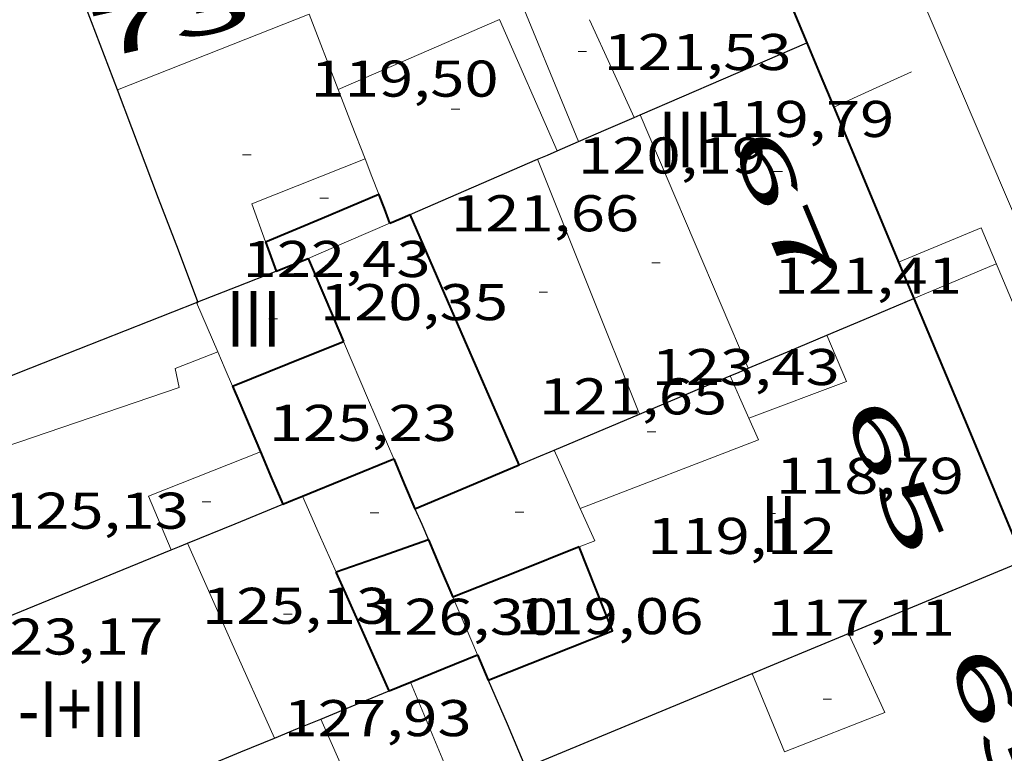
# Model space of a CAD drawing. Units: inches. Extents: x 452000 to 453010, y 4599499 to 4600002.
# Drawn here: x 452300 to 452323, y 4599541 to 4599558 of the extents above; entities that cross this region are included whole.
import ezdxf
from ezdxf.enums import TextEntityAlignment as Align

# ---------------------------------------------------------------- set-up
doc = ezdxf.new("R2010")
doc.units = ezdxf.units.IN
doc.header["$MEASUREMENT"] = 0
doc.linetypes.add('DGN Style 1', pattern=[6.297362140000001, 0.01047814, -6.286884000000001])
for name, color, linetype, lineweight in [('COTA EDIFICI', 7, 'Continuous', 0), ('FACANA EXTERIOR', 7, 'Continuous', 0), ('FACANA INTERIOR', 7, 'Continuous', 0), ('LINIA VOLUMETRICA', 7, 'Continuous', 0), ('MITGERES', 7, 'Continuous', 0), ('MUR', 7, 'Continuous', 0), ('TEXT DE NUMERO DE PLANTES', 7, 'Continuous', 0), ('TEXT DE NUMERO DE POLICIA', 7, 'Continuous', 0), ('VORERA', 7, 'Continuous', 0)]:
    doc.layers.add(name, color=color, linetype=linetype, lineweight=lineweight)
doc.styles.add('Style-Arial', font='ARIAL.TTF')

# ---------------------------------------------------------------- blocks, each defined once
blk = doc.blocks.new('COTA')
at = {"color": 0, "linetype": 'ByBlock', "lineweight": -2}
blk.add_line((0, 0), (0.2, 0), dxfattribs=at)

msp = doc.modelspace()

# ---------------------------------------------------------------- linework, layer by layer
at = {"layer": 'FACANA EXTERIOR', "color": 1, "linetype": 'Continuous', "lineweight": 40, "elevation": 121.1141877763439, "flags": 128}
msp.add_lwpolyline([(452317.0443071484, 4599560.834657381), (452318.4162843958, 4599557.555641888)], dxfattribs=at)
at = {"layer": 'FACANA EXTERIOR', "color": 1, "linetype": 'Continuous', "lineweight": 40, "extrusion": (0.1371013318927475, -0.1371033775074033, 0.9810228787695511), "elevation": -568483.2404826978, "flags": 128}
msp.add_lwpolyline([(3572193.880099543, 2876939.23469955), (3572193.573921737, 2876938.471386869), (3572193.266329714, 2876937.708074189)], dxfattribs=at)
at = {"layer": 'FACANA EXTERIOR', "color": 1, "linetype": 'Continuous', "lineweight": 40, "extrusion": (0.9224735712147916, 0.3860602419444684, 8.797356948678228e-08), "elevation": 2192958.08772103, "flags": 128}
msp.add_lwpolyline([(4068346.508591063, 119.9752639577561), (4068344.552970227, 119.6172634027128), (4068342.597349389, 119.26026284922)], dxfattribs=at)
at = {"layer": 'FACANA EXTERIOR', "color": 1, "linetype": 'Continuous', "lineweight": 40, "extrusion": (0.8963233822053785, 0.3135284117379778, 0.3135352126077264), "elevation": 1847553.314918154, "flags": 128}
msp.add_lwpolyline([(4192259.135782256, -609907.1774596883), (4192258.678062255, -609907.2648672027), (4192258.22128617, -609907.3533278205)], dxfattribs=at)
at = {"layer": 'FACANA EXTERIOR', "color": 1, "linetype": 'Continuous', "lineweight": 40, "extrusion": (-5.760880710939894e-06, -0.7592566023434424, 0.650791373455967), "elevation": -3492161.824300414, "flags": 128}
msp.add_lwpolyline([(452269.3259777454, 2993444.761729673), (452269.3419777701, 2993444.770949232), (452269.3569777934, 2993444.780168791)], dxfattribs=at)
at = {"layer": 'FACANA EXTERIOR', "color": 1, "linetype": 'Continuous', "lineweight": 40, "extrusion": (0.8966235383353555, 0.3130989984532691, 0.3131058090654776), "elevation": 1845713.922023798, "flags": 128}
msp.add_lwpolyline([(4193291.032462035, -608374.6051331447), (4193287.732301791, -608375.241112223), (4193284.433085644, -608375.8781442466)], dxfattribs=at)
at = {"layer": 'FACANA INTERIOR', "color": 204, "linetype": 'Continuous', "lineweight": 40, "extrusion": (-0.3636226805277584, 0.8576434923118048, 0.3636291879112826), "elevation": 3780351.933999544, "flags": 128}
msp.add_lwpolyline([(-2211832.615619597, -1475534.963987389), (-2211834.042942557, -1475534.957546459), (-2211835.471186184, -1475534.950032039)], dxfattribs=at)
at = {"layer": 'FACANA INTERIOR', "color": 204, "linetype": 'Continuous', "lineweight": 40, "extrusion": (-0.669282680526037, -0.3226836022150449, 0.6692802002221532), "elevation": -1786841.511639642, "flags": 128}
msp.add_lwpolyline([(-3946714.56554882, 1609694.346777249), (-3946714.924666549, 1609694.38984537), (-3946715.284218577, 1609694.431567614)], dxfattribs=at)
at = {"layer": 'FACANA INTERIOR', "color": 204, "linetype": 'Continuous', "lineweight": 40, "extrusion": (0.1731371663657678, 0.1731344993921678, 0.9695607081266526), "elevation": 874773.6297311236, "flags": 128}
msp.add_lwpolyline([(2932572.322863149, -3463418.110529521), (2932572.229524937, -3463418.355576845), (2932572.134772509, -3463418.600624171)], dxfattribs=at)
at = {"layer": 'FACANA INTERIOR', "color": 204, "linetype": 'Continuous', "lineweight": 40, "extrusion": (-0.6745182969282978, -0.3000885188107262, 0.6745160843055807), "elevation": -1685282.076410796, "flags": 128}
msp.add_lwpolyline([(-4018563.843163314, 1539933.209530812), (-4018567.019262336, 1539933.250166957), (-4018570.195767845, 1539933.289448564)], dxfattribs=at)
at = {"layer": 'FACANA INTERIOR', "color": 204, "linetype": 'Continuous', "lineweight": 40, "extrusion": (6.788866736326419e-08, 0.008849211289631233, 0.9999608449632151), "elevation": 40825.44575853994, "flags": 128}
msp.add_lwpolyline([(452305.8292213986, 4599371.741304415), (452305.9532190185, 4599371.402289674), (452306.0762166368, 4599371.063274941)], dxfattribs=at)
at = {"layer": 'FACANA INTERIOR', "color": 204, "linetype": 'Continuous', "lineweight": 40, "extrusion": (0.2533506263782208, -0.9336077029817609, 0.2533576859834398), "elevation": -4179553.773838586, "flags": 128}
msp.add_lwpolyline([(1641121.285392546, 1094766.12111888), (1641121.679750751, 1094766.295819144), (1641122.075074052, 1094766.46948568)], dxfattribs=at)
at = {"layer": 'FACANA INTERIOR', "color": 204, "linetype": 'Continuous', "lineweight": 40, "extrusion": (-0.7456496059724282, -0.4711694541328204, 0.4711751379321099), "elevation": -2504372.118560383, "flags": 128}
msp.add_lwpolyline([(-3646708.274596814, 1337947.715039108), (-3646707.239577234, 1337947.361312975), (-3646706.20540302, 1337947.00872058)], dxfattribs=at)
at = {"layer": 'FACANA INTERIOR', "color": 204, "linetype": 'Continuous', "lineweight": 40, "extrusion": (0.09232251350188221, -0.1472113660794206, 0.984786965387807), "elevation": -635224.3205731576, "flags": 128}
msp.add_lwpolyline([(2826941.638741037, 3600739.805855207), (2826943.009793107, 3600739.558395636), (2826944.380845177, 3600739.310936067)], dxfattribs=at)
at = {"layer": 'FACANA INTERIOR', "color": 204, "linetype": 'Continuous', "lineweight": 40, "extrusion": (-0.1573340147256368, -0.1363540556744654, 0.9780866931471045), "elevation": -698207.5034244175, "flags": 128}
msp.add_lwpolyline([(-3179626.450097104, 3280688.652665358), (-3179626.038749711, 3280688.518177808), (-3179624.869142712, 3280688.133927661)], dxfattribs=at)
at = {"layer": 'FACANA INTERIOR', "color": 204, "linetype": 'Continuous', "lineweight": 40, "extrusion": (0.5890443966665727, 0.1951385825511494, 0.7841859679665544), "elevation": 1164075.723544731, "flags": 128}
msp.add_lwpolyline([(4223958.727657147, -1470891.918295004), (4223958.068738746, -1470891.989202712), (4223957.409185562, -1470892.058498881)], dxfattribs=at)
at = {"layer": 'FACANA INTERIOR', "color": 204, "linetype": 'Continuous', "lineweight": 40, "extrusion": (-0.379032909665551, 0.925383192731779, -7.229622833975923e-08), "elevation": 4084904.379696663, "flags": 128}
msp.add_lwpolyline([(-2161936.689195393, 125.4325171921858), (-2161937.83683344, 125.8615178573073), (-2161938.984471484, 126.2915185239793)], dxfattribs=at)
at = {"layer": 'FACANA INTERIOR', "color": 204, "linetype": 'Continuous', "lineweight": 40, "extrusion": (0.6020585309607734, -4.568135939261594e-06, 0.7984519555217381), "elevation": 272394.0406805769, "flags": 128}
msp.add_lwpolyline([(4599551.312473116, -361044.581345157), (4599550.733472219, -361044.8919466687), (4599550.153471319, -361045.2025481806)], dxfattribs=at)
at = {"layer": 'FACANA INTERIOR', "color": 204, "linetype": 'Continuous', "lineweight": 40, "extrusion": (0.07691581762334126, 0.7050117159782172, 0.7050123667942163), "elevation": 3277608.449917997, "flags": 128}
msp.add_lwpolyline([(49203.02356109873, -3258109.218031674), (49201.8760039481, -3258110.123284795), (49200.72833834961, -3258111.027127862)], dxfattribs=at)
at = {"layer": 'FACANA INTERIOR', "color": 204, "linetype": 'Continuous', "lineweight": 40, "extrusion": (-5.437810292906653e-06, -0.7032741825046728, 0.7109187184149919), "elevation": -3234656.161036437, "flags": 128}
msp.add_lwpolyline([(452270.6638576792, 3269994.296466138), (452270.8908580177, 3269994.42728303), (452271.1188583578, 3269994.558099923)], dxfattribs=at)
at = {"layer": 'FACANA INTERIOR', "color": 204, "linetype": 'Continuous', "lineweight": 40, "extrusion": (-0.3286159709949491, 0.9444636274664296, 8.39734735042604e-14), "elevation": 4195467.730844738, "flags": 128}
msp.add_lwpolyline([(-1938674.251801849, 126.3091954771656), (-1938673.116761324, 126.3341955159256), (-1938671.981720798, 126.360195556236)], dxfattribs=at)
at = {"layer": 'FACANA INTERIOR', "color": 204, "linetype": 'Continuous', "lineweight": 40, "extrusion": (0.1792612890248995, -0.2319314746184651, 0.956071744869827), "elevation": -985580.307310235, "flags": 128}
msp.add_lwpolyline([(3170663.557622608, 3214954.340653703), (3170663.375830612, 3214953.607196519), (3170663.194038618, 3214952.873739337)], dxfattribs=at)
at = {"layer": 'FACANA INTERIOR', "color": 204, "linetype": 'Continuous', "lineweight": 40, "extrusion": (0.05704978956066278, -4.304015676163654e-07, 0.998371334479761), "elevation": 25921.31108292595, "flags": 128}
msp.add_lwpolyline([(4599549.24292553, -451535.0179254191), (4599548.657924686, -451533.5455250673), (4599548.073923844, -451532.0731247151)], dxfattribs=at)
at = {"layer": 'FACANA INTERIOR', "color": 204, "linetype": 'Continuous', "lineweight": 40, "extrusion": (0.04457709042246089, 0.01051057216640592, 0.9989506548785092), "elevation": 68624.84346144897, "flags": 128}
msp.add_lwpolyline([(4372982.838932083, -1494218.977090558), (4372983.289147175, -1494222.055735289), (4372985.366681478, -1494221.750054253)], dxfattribs=at)
at = {"layer": 'FACANA INTERIOR', "color": 204, "linetype": 'Continuous', "lineweight": 40, "extrusion": (0.1461574777251354, 0.0730773469007375, 0.9865585097068373), "elevation": 402357.0343530228, "flags": 128}
msp.add_lwpolyline([(3911696.015138792, -2428398.10006659), (3911698.493153172, -2428398.210220214), (3911699.040096248, -2428398.234698796)], dxfattribs=at)
at = {"layer": 'FACANA INTERIOR', "color": 204, "linetype": 'Continuous', "lineweight": 40, "extrusion": (0.2402272116933907, -0.7959261143117117, 0.5556910178495589), "elevation": -3552171.956541163, "flags": 128}
msp.add_lwpolyline([(1762039.437641098, 2374377.384748418), (1762040.273674228, 2374377.530288236), (1762041.110953656, 2374377.677030861)], dxfattribs=at)
at = {"layer": 'FACANA INTERIOR', "color": 204, "linetype": 'Continuous', "lineweight": 40, "extrusion": (0.6786664277824812, 0.05380211386091036, 0.7324733526518654), "elevation": 554522.7228286223, "flags": 128}
msp.add_lwpolyline([(4549412.334876182, -596435.9111261807), (4549412.029843147, -596436.0506689937), (4549411.725727951, -596436.1916806784)], dxfattribs=at)
at = {"layer": 'FACANA INTERIOR', "color": 204, "linetype": 'Continuous', "lineweight": 40, "extrusion": (0.3803676386691485, -0.9248353688377488, -3.627535809930264e-08), "elevation": -4081775.974720995, "flags": 128}
msp.add_lwpolyline([(2167828.200335755, 120.71211949618), (2167828.468492841, 120.7501195550952), (2167828.736649926, 120.7891196155608)], dxfattribs=at)
at = {"layer": 'LINIA VOLUMETRICA', "color": 1, "linetype": 'Continuous', "lineweight": 20, "extrusion": (-0.02089289829495234, 0.01467041683774465, 0.9996740797233084), "elevation": 58147.61017800255, "flags": 128}
msp.add_lwpolyline([(-4024180.667050487, -2272242.185767924), (-4024182.91754124, -2272245.711163734), (-4024184.003852232, -2272245.084426702)], dxfattribs=at)
at = {"layer": 'LINIA VOLUMETRICA', "color": 1, "linetype": 'Continuous', "lineweight": 20, "extrusion": (0.02695991996501959, -0.08275629178070261, 0.9962050787293684), "elevation": -368326.7159555053, "flags": 128}
msp.add_lwpolyline([(1854785.305179858, 4217180.187563472), (1854785.20258492, 4217182.071822298), (1854780.418069767, 4217181.773098337)], dxfattribs=at)
at = {"layer": 'LINIA VOLUMETRICA', "color": 1, "linetype": 'Continuous', "lineweight": 20, "extrusion": (-0.0008957622821099406, -0.0003920161802568846, 0.9999995219665101), "elevation": -2086.556441893066, "flags": 128}
msp.add_lwpolyline([(452307.4448137018, 4599556.006181287), (452311.1978339502, 4599557.634155463), (452312.5348123068, 4599554.579140346)], dxfattribs=at)
at = {"layer": 'LINIA VOLUMETRICA', "color": 1, "linetype": 'Continuous', "lineweight": 20, "extrusion": (-0.3255465533411365, -0.3255416555208606, 0.887717337967691), "elevation": -1644489.404851514, "flags": 128}
msp.add_lwpolyline([(-2932571.744750071, 3171151.148827281), (-2932570.573072346, 3171150.655765094), (-2932569.402808837, 3171150.162702906)], dxfattribs=at)
at = {"layer": 'LINIA VOLUMETRICA', "color": 1, "linetype": 'Continuous', "lineweight": 20, "extrusion": (0.6106409105409759, 0.1640788192530245, 0.7747230598389475), "elevation": 1030981.637375053, "flags": 128}
msp.add_lwpolyline([(4324623.019145089, -1263012.33768959), (4324623.878759083, -1263012.217493428), (4324624.73907932, -1263012.098878794)], dxfattribs=at)
at = {"layer": 'LINIA VOLUMETRICA', "color": 1, "linetype": 'Continuous', "lineweight": 20, "extrusion": (-0.8148178347385128, -0.3620443967490867, 0.4527645646189988), "elevation": -2033741.320717222, "flags": 128}
msp.add_lwpolyline([(-4019645.002517846, 1032860.646832516), (-4019648.205944168, 1032860.747771391), (-4019651.408050585, 1032860.849831808)], dxfattribs=at)
at = {"layer": 'LINIA VOLUMETRICA', "color": 1, "linetype": 'Continuous', "lineweight": 20, "extrusion": (-0.05993747126382188, -0.01400064732002773, 0.9981039431908477), "elevation": -91384.01501709569, "flags": 128}
msp.add_lwpolyline([(-4376099.97681783, 1483875.168113799), (-4376099.560029048, 1483872.357429515), (-4376098.621605948, 1483872.471156625)], dxfattribs=at)
at = {"layer": 'LINIA VOLUMETRICA', "color": 1, "linetype": 'Continuous', "lineweight": 20, "extrusion": (-0.9326447450468721, -0.3607960359212041, 5.510407264529183e-14), "elevation": -2081343.971675434, "flags": 128}
msp.add_lwpolyline([(-4126558.801496873, 121.5811886138731), (-4126559.242181116, 121.6201886743387), (-4126559.682865359, 121.6581887332539)], dxfattribs=at)
at = {"layer": 'LINIA VOLUMETRICA', "color": 1, "linetype": 'Continuous', "lineweight": 20, "extrusion": (0.6839907496757626, 0.2536060533615662, 0.6839887601827671), "elevation": 1475936.731358059, "flags": 128}
msp.add_lwpolyline([(4155408.065913726, -1383702.745319498), (4155411.256655304, -1383702.628799964), (4155414.447744533, -1383702.510909611)], dxfattribs=at)
at = {"layer": 'LINIA VOLUMETRICA', "color": 1, "linetype": 'Continuous', "lineweight": 20, "extrusion": (0.1650516881558046, -1.283815422457764e-06, 0.9862849183857934), "elevation": 74771.54261691515, "flags": 128}
msp.add_lwpolyline([(4599555.035742232, -446044.8204629095), (4599554.46174139, -446045.0688703269), (4599553.888740549, -446045.3172777439)], dxfattribs=at)
at = {"layer": 'LINIA VOLUMETRICA', "color": 1, "linetype": 'Continuous', "lineweight": 20, "extrusion": (0.1585725412069733, 0.0379354707964049, 0.9866182895277272), "elevation": 246328.7095049215, "flags": 128}
msp.add_lwpolyline([(4368083.61353738, -1489834.842109301), (4368083.915466473, -1489837.283125807), (4368085.070214166, -1489837.086863173)], dxfattribs=at)
at = {"layer": 'LINIA VOLUMETRICA', "color": 1, "linetype": 'Continuous', "lineweight": 20, "extrusion": (0.04675930578486623, -0.05220181891050646, 0.9975412459768027), "elevation": -218830.2374454876, "flags": 128}
msp.add_lwpolyline([(3405774.633682631, 3116609.641232361), (3405774.493500708, 3116609.227429726), (3405774.353318786, 3116608.81362709)], dxfattribs=at)
at = {"layer": 'LINIA VOLUMETRICA', "color": 1, "linetype": 'Continuous', "lineweight": 20, "extrusion": (0.0621033591831572, -0.09366150731198544, 0.9936652830939676), "elevation": -402591.9337491519, "flags": 128}
msp.add_lwpolyline([(2918772.039418507, 3560776.553156347), (2918772.129622242, 3560777.087059141), (2918772.219825979, 3560777.620961939)], dxfattribs=at)
at = {"layer": 'LINIA VOLUMETRICA', "color": 1, "linetype": 'Continuous', "lineweight": 20, "extrusion": (0.07152828162493957, -0.08908651161115363, 0.9934522124273212), "elevation": -377285.9897236193, "flags": 128}
msp.add_lwpolyline([(3232365.681172308, 3281750.244145246), (3232369.912190907, 3281748.887450428), (3232370.053378649, 3281749.421375485)], dxfattribs=at)
at = {"layer": 'LINIA VOLUMETRICA', "color": 1, "linetype": 'Continuous', "lineweight": 20, "extrusion": (-0.03078527872084022, -0.002686610041494029, 0.9995224103243334), "elevation": -26156.60078855764, "flags": 128}
msp.add_lwpolyline([(-4542807.492691088, 850068.0869688601), (-4542808.782135451, 850067.6662873513), (-4542809.580744388, 850070.3521769834)], dxfattribs=at)
at = {"layer": 'LINIA VOLUMETRICA', "color": 1, "linetype": 'Continuous', "lineweight": 20, "extrusion": (-1.008315793105269e-06, -0.1297755433859738, 0.9915433971026476), "elevation": -596790.9465114861, "flags": 128}
msp.add_lwpolyline([(452276.8041251934, 4560670.509935854), (452277.1081257886, 4560669.82413531), (452277.4111263823, 4560669.13833477)], dxfattribs=at)
at = {"layer": 'LINIA VOLUMETRICA', "color": 1, "linetype": 'Continuous', "lineweight": 20, "extrusion": (-0.005489988428024586, 0.005490072484580158, 0.9999698591113505), "elevation": 22896.74336717115, "flags": 128}
msp.add_lwpolyline([(452301.3567807376, 4599488.859804858), (452300.9637543127, 4599489.741822496), (452300.5697278936, 4599490.62284013)], dxfattribs=at)
at = {"layer": 'LINIA VOLUMETRICA', "color": 1, "linetype": 'Continuous', "lineweight": 20, "extrusion": (0.0927373235489484, -0.08781647990519861, 0.9918104933292639), "elevation": -361851.474786458, "flags": 128}
msp.add_lwpolyline([(3650772.602918973, 2810932.263819878), (3650772.287905751, 2810931.496504554), (3650771.936544141, 2810931.660929265)], dxfattribs=at)
at = {"layer": 'LINIA VOLUMETRICA', "color": 1, "linetype": 'Continuous', "lineweight": 20, "extrusion": (1.320150092123562e-08, 0.001764443575395019, 0.999998443368223), "elevation": 8243.8892163354, "flags": 128}
msp.add_lwpolyline([(452306.0321408039, 4599533.998614193), (452305.0231564405, 4599536.265628894), (452304.0131720757, 4599538.532643601)], dxfattribs=at)
at = {"layer": 'LINIA VOLUMETRICA', "color": 1, "linetype": 'Continuous', "lineweight": 20, "extrusion": (0.09571913739257217, 0.09571771116531985, 0.9907956229748365), "elevation": 483674.1564259453, "flags": 128}
msp.add_lwpolyline([(2932558.880529826, -3539278.638241345), (2932561.208328827, -3539279.605987445), (2932563.534713613, -3539280.573733547)], dxfattribs=at)
at = {"layer": 'LINIA VOLUMETRICA', "color": 1, "linetype": 'Continuous', "lineweight": 20, "extrusion": (0.002400686311860843, -0.005463989134010398, 0.9999821906054005), "elevation": -23920.79511215926, "flags": 128}
msp.add_lwpolyline([(452307.5341662728, 4599475.184302118), (452306.523149067, 4599477.485347708), (452305.5121318608, 4599479.786393295)], dxfattribs=at)
at = {"layer": 'LINIA VOLUMETRICA', "color": 1, "linetype": 'Continuous', "lineweight": 20}
for points in [[(452304.715208637, 4599550.3707347, 125.2711942201584), (452303.7262041674, 4599549.983741604, 125.1251939938), (452303.821200961, 4599549.541740198, 125.1091939689936), (452297.0111727771, 4599547.218788267, 125.1291940000016)], [(452317.1471711565, 4599542.890628775, 118.610183892944), (452317.8981584735, 4599541.065620246, 118.4181835952672), (452320.2281690589, 4599541.984603993, 118.3041834185216), (452319.3861816842, 4599543.820613227, 118.3311834603824)]]:
    msp.add_polyline3d(points, dxfattribs=at)
at = {"layer": 'MITGERES', "color": 1, "linetype": 'Continuous', "lineweight": 30, "extrusion": (-0.907562260767568, -0.2969230628302768, 0.296930021368585), "elevation": -1776169.106517348, "flags": 128}
msp.add_lwpolyline([(-4230901.724594232, 552440.9285677552), (-4230903.4163139, 552440.6594289945), (-4230905.107083139, 552440.3892430015)], dxfattribs=at)
at = {"layer": 'MITGERES', "color": 1, "linetype": 'Continuous', "lineweight": 30, "extrusion": (0.3793936990489157, -0.3793994765327032, 0.8438699297455098), "elevation": -1573359.911483922, "flags": 128}
msp.add_lwpolyline([(3572189.500175153, 2474773.424083426), (3572191.465227964, 2474772.501517407), (3572193.428866561, 2474771.578951388)], dxfattribs=at)
at = {"layer": 'MITGERES', "color": 1, "linetype": 'Continuous', "lineweight": 30, "extrusion": (0.4342571272790278, 0.3029651902775068, 0.8483117592533304), "elevation": 1590029.184443337, "flags": 128}
msp.add_lwpolyline([(3513441.294214687, -2547157.669296496), (3513442.997907104, -2547158.173549349), (3513443.913513512, -2547158.443617356)], dxfattribs=at)
at = {"layer": 'MITGERES', "color": 1, "linetype": 'Continuous', "lineweight": 30, "extrusion": (-0.3096229482250731, 0.8990345019348457, 0.3096297696656087), "elevation": 3995150.588628273, "flags": 128}
msp.add_lwpolyline([(-1925392.114914655, -1300820.01644285), (-1925392.817829013, -1300820.191022438), (-1925393.521688868, -1300820.36455034)], dxfattribs=at)
at = {"layer": 'MITGERES', "color": 1, "linetype": 'Continuous', "lineweight": 30, "extrusion": (-0.398719153108263, 0.9170730815723628, 4.981179658437202e-15), "elevation": 4037782.414277878, "flags": 128}
msp.add_lwpolyline([(-2248736.360667648, 123.1531909162983), (-2248736.435907383, 123.1361908899415), (-2248736.511147115, 123.1181908620343)], dxfattribs=at)
at = {"layer": 'MITGERES', "color": 1, "linetype": 'Continuous', "lineweight": 30, "extrusion": (-0.2811999529793195, 0.8783656701265544, 0.3865233964297082), "elevation": 3912948.742952972, "flags": 128}
msp.add_lwpolyline([(-1833164.828728216, -1639765.884375113), (-1833165.097849268, -1639765.954852766), (-1833165.3676178, -1639766.022077603)], dxfattribs=at)
at = {"layer": 'MITGERES', "color": 1, "linetype": 'Continuous', "lineweight": 30, "extrusion": (0.1735389302429283, 0.1735363099255703, 0.9694170355567084), "elevation": 876803.4863737513, "flags": 128}
msp.add_lwpolyline([(2932570.401519584, -3462908.834011094), (2932570.309595554, -3462909.070341737), (2932570.219085737, -3462909.306672375)], dxfattribs=at)
at = {"layer": 'MITGERES', "color": 1, "linetype": 'Continuous', "lineweight": 30, "extrusion": (0.0772233595184978, 0.367912325199591, 0.9266483009809641), "elevation": 1727276.634957471, "flags": 128}
msp.add_lwpolyline([(502176.3247672327, -4257324.394175278), (502175.0060374471, -4257325.399684742), (502173.6873076624, -4257326.405194205)], dxfattribs=at)
at = {"layer": 'MITGERES', "color": 1, "linetype": 'Continuous', "lineweight": 30, "extrusion": (0.2465755247098216, 0.2465717829408884, 0.9372314903327926), "elevation": 1245767.023022077, "flags": 128}
msp.add_lwpolyline([(2932573.774459564, -3347914.128690806), (2932574.947551533, -3347914.69076685), (2932576.122057718, -3347915.252842895)], dxfattribs=at)
at = {"layer": 'MITGERES', "color": 1, "linetype": 'Continuous', "lineweight": 30, "extrusion": (-5.69837393133726e-06, -0.7562901024057349, 0.654236410612136), "elevation": -3478516.799781877, "flags": 128}
msp.add_lwpolyline([(452269.6002372762, 3009290.034645809), (452270.5102387062, 3009290.583377892), (452271.420240136, 3009291.132109975)], dxfattribs=at)
at = {"layer": 'MITGERES', "color": 1, "linetype": 'Continuous', "lineweight": 30, "extrusion": (-0.03022223779493513, -0.7217305622252768, 0.6915139997806642), "elevation": -3333220.863791862, "flags": 128}
msp.add_lwpolyline([(259464.5000255679, 3191039.822883147), (259468.2879494987, 3191042.256566189), (259472.0769143863, 3191044.688864883)], dxfattribs=at)
at = {"layer": 'MITGERES', "color": 1, "linetype": 'Continuous', "lineweight": 30, "extrusion": (-0.2567374392557493, 0.9317554253598888, 0.2567444538774175), "elevation": 4169558.605843481, "flags": 128}
msp.add_lwpolyline([(-1657901.432947191, -1107521.299674263), (-1657902.520789972, -1107521.853230677), (-1657903.607668682, -1107522.407821777)], dxfattribs=at)
at = {"layer": 'MITGERES', "color": 1, "linetype": 'Continuous', "lineweight": 30, "extrusion": (-0.3878248212598043, 0.9217331002056944, 4.580202478651445e-14), "elevation": 4064137.68895141, "flags": 128}
msp.add_lwpolyline([(-2200735.252498794, 115.5801790090864), (-2200736.245198677, 115.094178255592), (-2200737.237898559, 114.609177503648)], dxfattribs=at)
at = {"layer": 'MITGERES', "color": 1, "linetype": 'Continuous', "lineweight": 30, "extrusion": (0.5557787263815777, -0.6182352842575262, 0.5557833576139964), "elevation": -2592151.660207789, "flags": 128}
msp.add_lwpolyline([(3411376.589586741, 1733120.981349152), (3411376.80525818, 1733120.847827505), (3411377.021673287, 1733120.713102961)], dxfattribs=at)
at = {"layer": 'MITGERES', "color": 1, "linetype": 'Continuous', "lineweight": 30, "extrusion": (0.5540099667664727, -0.387406927683273, 0.736877757234142), "elevation": -1531224.204753195, "flags": 128}
msp.add_lwpolyline([(4028581.253054966, 1669228.635453692), (4028582.6803725, 1669227.416563796), (4028583.19076036, 1669226.980189379)], dxfattribs=at)
at = {"layer": 'MITGERES', "color": 1, "linetype": 'Continuous', "lineweight": 30, "extrusion": (0.5582465736284465, -0.5866709700049747, 0.5866668015027965), "elevation": -2445850.199719718, "flags": 128}
msp.add_lwpolyline([(3498322.03831617, 1772001.398988424), (3498323.04437734, 1772000.750701943), (3498324.049749167, 1772000.101180631)], dxfattribs=at)
at = {"layer": 'MITGERES', "color": 1, "linetype": 'Continuous', "lineweight": 30, "extrusion": (0.4686814122222541, -3.556133289421242e-06, 0.8833672700664811), "elevation": 212078.3376195218, "flags": 128}
msp.add_lwpolyline([(4599551.172472867, -399471.0480761351), (4599551.345473135, -399471.5110779328), (4599551.517473403, -399471.9740797305)], dxfattribs=at)
at = {"layer": 'MITGERES', "color": 1, "linetype": 'Continuous', "lineweight": 30, "extrusion": (-5.369240464845671e-06, -0.7031719009869519, 0.7110198855401779), "elevation": -3234185.66875066, "flags": 128}
msp.add_lwpolyline([(452268.8922064735, 3270458.30174427), (452270.0002081693, 3270458.938858314), (452271.107209864, 3270459.57597236)], dxfattribs=at)
at = {"layer": 'MITGERES', "color": 1, "linetype": 'Continuous', "lineweight": 30, "extrusion": (0.7051886196949516, 0.07361320492731434, 0.7051879938803964), "elevation": 657637.634934644, "flags": 128}
msp.add_lwpolyline([(4527728.928644723, -653909.2106788651), (4527728.550413894, -653909.3771059341), (4527728.172286897, -653909.5421226041)], dxfattribs=at)
at = {"layer": 'MITGERES', "color": 1, "linetype": 'Continuous', "lineweight": 30, "extrusion": (-0.4932006729574016, 0.7140232362487002, 0.4969143933227325), "elevation": 3061167.664739161, "flags": 128}
msp.add_lwpolyline([(-2986231.684184103, -1752727.372123271), (-2986231.711828517, -1752727.360599855), (-2986236.079322824, -1752725.432732337)], dxfattribs=at)
at = {"layer": 'MITGERES', "color": 1, "linetype": 'Continuous', "lineweight": 30, "extrusion": (0.377289860550973, -0.9260952224935767, -8.584171459904658e-15), "elevation": -4088967.782921601, "flags": 128}
msp.add_lwpolyline([(2154238.215824251, 123.9041920656613), (2154238.419907884, 123.9801921834917), (2154238.623991516, 124.0571923028725)], dxfattribs=at)
at = {"layer": 'MITGERES', "color": 1, "linetype": 'Continuous', "lineweight": 30, "extrusion": (1.42153600716146e-07, 0.01893152136618639, 0.9998207826899487), "elevation": 87194.82537413095, "flags": 128}
msp.add_lwpolyline([(-452284.8489702005, -4598720.656519647), (-452286.8839734219, -4598721.501672259), (-452288.9199766451, -4598722.346824877)], dxfattribs=at)
at = {"layer": 'MITGERES', "color": 1, "linetype": 'Continuous', "lineweight": 30, "extrusion": (-0.1111021970009427, 0.285909413943704, 0.9517941525560721), "elevation": 1264911.912247304, "flags": 128}
msp.add_lwpolyline([(-2087586.487332863, -3924584.835437563), (-2087587.048967018, -3924584.84847805), (-2087588.911156212, -3924584.894119751)], dxfattribs=at)
at = {"layer": 'MITGERES', "color": 1, "linetype": 'Continuous', "lineweight": 30, "extrusion": (0.007969386074499393, -5.97229036826375e-08, 0.9999682439385724), "elevation": 3722.849698362111, "flags": 128}
msp.add_lwpolyline([(452296.5692882967, 4599540.70188772), (452299.2043843624, 4599541.795869422), (452301.8394804359, 4599542.890851128)], dxfattribs=at)
at = {"layer": 'MITGERES', "color": 1, "linetype": 'Continuous', "lineweight": 30, "extrusion": (-0.8140467557699466, -0.4617893674485717, 0.3522477246652885), "elevation": -2492179.291976677, "flags": 128}
msp.add_lwpolyline([(-3777481.285995387, 938113.0750970572), (-3777480.186778411, 938112.7246342676), (-3777479.088924647, 938112.3731029935)], dxfattribs=at)
at = {"layer": 'MITGERES', "color": 1, "linetype": 'Continuous', "lineweight": 30, "extrusion": (-0.1543009535684315, 1.153110384716319e-06, 0.9880238943095169), "elevation": -69666.94782520848, "flags": 128}
msp.add_lwpolyline([(-4599545.209722629, 446874.8875839669), (-4599545.535723045, 446875.6912095402), (-4599545.862723459, 446876.4948351133)], dxfattribs=at)
at = {"layer": 'MITGERES', "color": 1, "linetype": 'Continuous', "lineweight": 30, "extrusion": (0.177184188976287, -0.6959194045394835, 0.6959180595172295), "elevation": -3120684.805539588, "flags": 128}
msp.add_lwpolyline([(1573180.903518564, 3024366.03276869), (1573181.483784803, 3024366.151133297), (1573182.063804301, 3024366.268105376)], dxfattribs=at)
at = {"layer": 'MITGERES', "color": 1, "linetype": 'Continuous', "lineweight": 30, "extrusion": (0.317879515468832, -0.8932529952499119, 0.3178863006207746), "elevation": -3964737.009088676, "flags": 128}
msp.add_lwpolyline([(1968215.736949801, 1329414.026779819), (1968216.579428331, 1329414.155454514), (1968217.422848983, 1329414.283074497)], dxfattribs=at)
at = {"layer": 'MUR', "color": 1, "linetype": 'Continuous', "lineweight": 20, "extrusion": (0.03648012508913022, -2.73314954951333e-07, 0.9993343787108531), "elevation": 16611.83136501053, "flags": 128}
msp.add_lwpolyline([(4599559.451352623, -451979.4260908391), (4599559.858353167, -451980.3306944028), (4599560.266353714, -451981.2352979667)], dxfattribs=at)
at = {"layer": 'MUR', "color": 1, "linetype": 'Continuous', "lineweight": 20, "extrusion": (0.3968164623252309, -0.9178979764808769, -9.372519728778813e-14), "elevation": -4042437.178623917, "flags": 128}
msp.add_lwpolyline([(2240349.67753818, 125.0901935606579), (2240350.715784944, 124.8461931823603), (2240351.754031707, 124.6031928056132)], dxfattribs=at)
at = {"layer": 'MUR', "color": 1, "linetype": 'Continuous', "lineweight": 20, "extrusion": (0.5042771340366162, -0.1205920276339468, 0.8550801921217389), "elevation": -326477.0808040795, "flags": 128}
msp.add_lwpolyline([(4578619.786781868, 538630.4739901337), (4578620.411833876, 538629.4788020755), (4578621.018237712, 538628.5144725614)], dxfattribs=at)
at = {"layer": 'MUR', "color": 1, "linetype": 'Continuous', "lineweight": 20, "extrusion": (-0.9194958233300966, -0.3930997721679672, 1.768012164069417e-13), "elevation": -2223977.283050965, "flags": 128}
msp.add_lwpolyline([(-4051465.547659638, 124.4671933668388), (-4051464.062055773, 124.0261926831123), (-4051462.576451907, 123.5841919978356)], dxfattribs=at)
at = {"layer": 'MUR', "color": 1, "linetype": 'Continuous', "lineweight": 20, "extrusion": (-2.425185768546839e-06, -0.3076686194568715, 0.9514935735965963), "elevation": -1415020.052166116, "flags": 128}
msp.add_lwpolyline([(452273.9284302075, 4376478.282613068), (452274.2134308462, 4376477.58055793), (452274.4994314867, 4376476.878502793)], dxfattribs=at)
at = {"layer": 'MUR', "color": 1, "linetype": 'Continuous', "lineweight": 20}
msp.add_polyline3d([(452320.5512490012, 4599552.454617775, 112.370174218448), (452322.4682580509, 4599553.255604471, 112.3621742060448), (452333.4790711293, 4599527.125478019, 110.1659321342084)], dxfattribs=at)
at = {"layer": 'VORERA', "color": 1, "linetype": 'Continuous', "lineweight": 0, "extrusion": (-0.382079557836597, -0.26135906573777, 0.8864009534291301), "elevation": -1374859.920917662, "flags": 128}
msp.add_lwpolyline([(-3540929.641109126, 2632829.150673927), (-3540948.548560633, 2632833.557505923), (-3540971.567466792, 2632838.72473246)], dxfattribs=at)

# ---------------------------------------------------------------- block references
at = {"layer": 'COTA EDIFICI', "color": 7, "linetype": 'Continuous', "lineweight": 0, "xscale": 1.000001550400009, "yscale": 1.000001550399986, "zscale": 1.0000015504, "rotation": 359.9995652666707}
for p in [(452313.0952746281, 4599557.355681947, 120.1871863379248), (452310.1422598523, 4599556.011702268, 121.6631886263152), (452305.2932442689, 4599554.948737413, 122.4341898216736), (452317.6502604829, 4599554.560643052, 121.4111882356144), (452307.0932394417, 4599553.944722197, 120.3511865921904), (452314.8082399532, 4599552.435661321, 123.4291913643216), (452312.1882307166, 4599551.753680143, 121.6471886015088), (452305.9062162956, 4599551.136726852, 125.2261941503904), (452317.6962252494, 4599549.907635489, 118.7891841704656), (452314.7042099881, 4599548.507656019, 119.1191846820976), (452304.3511816073, 4599546.882732053, 125.1251939938), (452311.6361910808, 4599546.642676407, 119.0621845937248), (452308.2591857314, 4599546.627702006, 126.295195807768), (452317.490199876, 4599546.605631932, 117.1091815657936), (452306.2461647267, 4599544.270713626, 127.9341983488736), (452318.793169171, 4599542.292615359, 118.2961834061184)]:
    msp.add_blockref('COTA', p, dxfattribs=at)

# ---------------------------------------------------------------- texts
at = {"layer": 'COTA EDIFICI', "color": 7, "linetype": 'Continuous', "lineweight": 0, "style": 'Style-Arial', "width": 1.25}
for s, p in [('121,53', (452313.6892786296, 4599557.761678068, 121.52518841236)), ('119,50', (452306.8742633671, 4599557.142728818, 119.4981852696992)), ('119,79', (452316.0762705166, 4599556.204657543, 119.7881857193152)), ('120,19', (452313.0952594531, 4599555.355678845, 120.1871863379248)), ('121,66', (452310.1422446772, 4599554.011699168, 121.6631886263152)), ('122,43', (452305.2932290939, 4599552.948734311, 122.4341898216736)), ('121,41', (452317.6502453078, 4599552.56063995, 121.4111882356144)), ('120,35', (452307.0932242667, 4599551.944719097, 120.3511865921904)), ('123,43', (452314.8082247781, 4599550.43565822, 123.4291913643216)), ('121,65', (452312.1882155415, 4599549.753677041, 121.6471886015088)), ('125,23', (452305.9062011205, 4599549.13672375, 125.2261941503904)), ('118,79', (452317.6962100744, 4599547.907632387, 118.7891841704656)), ('125,13', (452299.6731759633, 4599547.094767877, 125.1291940000016)), ('119,12', (452314.704194813, 4599546.507652919, 119.1191846820976)), ('125,13', (452304.3511664323, 4599544.882728953, 125.1251939938)), ('126,30', (452308.2591705564, 4599544.627698906, 126.295195807768)), ('119,06', (452311.6361759058, 4599544.642673306, 119.0621845937248)), ('117,11', (452317.4901847009, 4599544.60562883, 117.1091815657936)), ('123,17', (452299.0721528228, 4599544.167767899, 123.1721909658688)), ('127,93', (452306.2461495516, 4599542.270710525, 127.9341983488736))]:
    msp.add_text(s, height=0.8400013023360002, rotation=359.99956526667, dxfattribs=at).set_placement(p, align=Align.TOP_LEFT)
at = {"layer": 'TEXT DE NUMERO DE PLANTES', "color": 7, "linetype": 'Continuous', "lineweight": 0, "style": 'Style-Arial', "width": 0.8076910650906692}
for s, p in [('III', (452315.5926475967, 4599555.306660821)), ('III', (452305.5496003864, 4599551.136730557)), ('II', (452317.765121577, 4599546.365630473)), ('-I+III', (452301.5539355903, 4599542.058746798))]:
    msp.add_text(s, height=1.300004015523101, rotation=359.99956526667, dxfattribs=at).set_placement(p, align=Align.MIDDLE_CENTER)
at = {"layer": 'TEXT DE NUMERO DE POLICIA', "color": 7, "linetype": 'DGN Style 1', "lineweight": 20, "style": 'Style-Arial'}
for s, height, rotation, width, p in [('73', 1.120003736451101, 12.83920403987154, 2.249995982150032, (452303.6174696579, 4599558.127727604)), ('67', 1.119997736441799, 292.7095791540734, 2.250002678580995, (452317.8445448408, 4599553.740121691)), ('65', 1.119997736441799, 292.7019263628032, 2.250002678580995, (452320.4663439481, 4599547.474945133)), ('63', 1.119997736441799, 292.7063596991408, 2.250002678580995, (452322.8810524476, 4599541.705176625))]:
    msp.add_text(s, height=height, rotation=rotation, dxfattribs=dict(at, width=width)).set_placement(p, align=Align.MIDDLE_CENTER)

doc.saveas('drawing.dxf')
